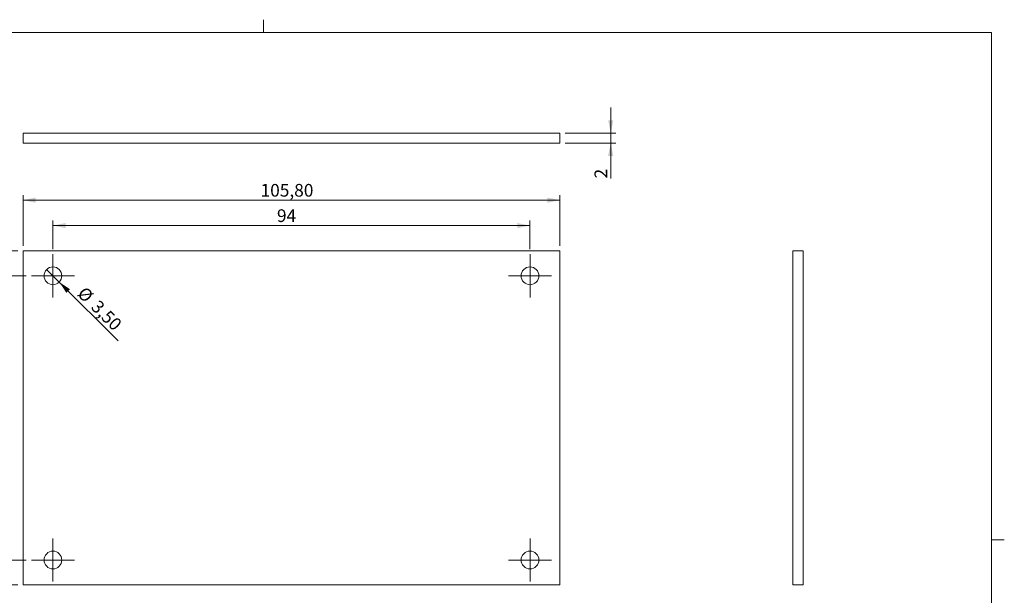
# Model space of a CAD drawing. Units: millimetres. Extents: x 2 to 294, y 2 to 208.
# Drawn here: x 100 to 294, y 94 to 208 of the extents above; entities that cross this region are included whole.
import ezdxf

# ---------------------------------------------------------------- set-up
doc = ezdxf.new("R2010")
doc.units = ezdxf.units.MM
doc.linetypes.add('SLD-Solido', pattern=[0])
doc.layers.add('CARTIGLIO', color=7, linetype='SLD-Solido', lineweight=15)
doc.styles.add('SLDTEXTSTYLE4', font='GOTHIC.TTF', dxfattribs={"width": 0.913})
doc.dimstyles.new('SLDDIMSTYLE0', dxfattribs={"dimtxt": 2.5, "dimasz": 2.5, "dimexe": 0, "dimexo": 0.0625, "dimtad": 1, "dimrnd": 1e-09, "dimzin": 12, "dimdsep": 46, "dimtxsty": 'SLDTEXTSTYLE4', "dimsah": 1, "dimcen": 0.09, "dimadec": 0, "dimazin": 3, "dimtfac": 1, "dimtofl": 0, "dimtmove": 0, "dimatfit": 3, "dimfxl": 0, "dimfrac": 2, "dimtolj": 1, "dimtzin": 12, "dimarcsym": 0})
doc.dimstyles.new('SLDDIMSTYLE1', dxfattribs={"dimtxt": 2.5, "dimasz": 2.5, "dimexe": 0, "dimexo": 0.0625, "dimtad": 1, "dimrnd": 1e-09, "dimzin": 12, "dimdsep": 46, "dimtxsty": 'SLDTEXTSTYLE4', "dimblk1": 'NONE', "dimsah": 1, "dimcen": 0, "dimadec": 0, "dimazin": 3, "dimtfac": 1, "dimtmove": 0, "dimatfit": 3, "dimldrblk": 'NONE', "dimfxl": 0, "dimfrac": 2, "dimtolj": 1, "dimtzin": 12, "dimarcsym": 0})
doc.dimstyles.new('SLDDIMSTYLE2', dxfattribs={"dimtxt": 2.5, "dimasz": 2.5, "dimexe": 0, "dimexo": 0.0625, "dimtad": 1, "dimrnd": 1e-09, "dimzin": 12, "dimdsep": 46, "dimtxsty": 'SLDTEXTSTYLE4', "dimsah": 1, "dimcen": 0.09, "dimadec": 0, "dimazin": 3, "dimtfac": 1, "dimtmove": 0, "dimatfit": 0, "dimfxl": 0, "dimfrac": 2, "dimtolj": 1, "dimtzin": 12, "dimarcsym": 0})

# ---------------------------------------------------------------- blocks, each defined once
blk = doc.blocks.new('_D')
at = {"layer": 'CARTIGLIO'}
for p, q in [((100.14, 161.94), (87.45, 161.94)), ((88.45, 96.14), (88.45, 161.94)), ((100.14, 96.14), (87.45, 96.14))]:
    blk.add_line(p, q, dxfattribs=at)
for points in [[(88.45, 161.94), (87.95, 159.44), (88.95, 159.44)], [(88.45, 96.14), (88.95, 98.64), (87.95, 98.64)]]:
    blk.add_solid(points, dxfattribs=at)
at = {"layer": 'CARTIGLIO', "insert": (85.26, 123.87, 1.1), "char_height": 2.5, "attachment_point": 1, "rotation": 90, "style": 'SLDTEXTSTYLE4'}
blk.add_mtext('65,80', dxfattribs=at)
blk = doc.blocks.new('_D_1')
at = {"layer": 'CARTIGLIO'}
for p, q in [((101.79, 157.04), (95.14, 157.04)), ((96.14, 101.04), (96.14, 157.04)), ((101.79, 101.04), (95.14, 101.04))]:
    blk.add_line(p, q, dxfattribs=at)
for points in [[(96.14, 157.04), (95.64, 154.54), (96.64, 154.54)], [(96.14, 101.04), (96.64, 103.54), (95.64, 103.54)]]:
    blk.add_solid(points, dxfattribs=at)
at = {"layer": 'CARTIGLIO', "insert": (92.95, 126.18, 1.1), "char_height": 2.5, "attachment_point": 1, "rotation": 90, "style": 'SLDTEXTSTYLE4'}
blk.add_mtext('56', dxfattribs=at)
blk = doc.blocks.new('_D_2')
at = {"layer": 'CARTIGLIO'}
for q in [(105.8, 158.28), (119.88, 144.2)]:
    blk.add_line((108.28, 155.81), q, dxfattribs=at)
blk.add_solid([(108.28, 155.81), (109.69, 153.68), (110.4, 154.39)], dxfattribs=at)
at = {"layer": 'CARTIGLIO', "char_height": 2.5, "attachment_point": 1, "rotation": 315, "style": 'SLDTEXTSTYLE4'}
for s, insert in [('%%c', (113.44, 155.11, 1.1)), ('3,50', (116.14, 152.47, 1.1))]:
    blk.add_mtext(s, dxfattribs=dict(at, insert=insert))
blk = doc.blocks.new('_NONE')
blk = doc.blocks.new('_D_3')
at = {"layer": 'CARTIGLIO'}
for p, q in [((101.14, 162.94), (101.14, 172.94)), ((206.94, 162.94), (206.94, 172.94)), ((101.14, 171.94), (206.94, 171.94))]:
    blk.add_line(p, q, dxfattribs=at)
for points in [[(101.14, 171.94), (103.64, 171.44), (103.64, 172.44)], [(206.94, 171.94), (204.44, 172.44), (204.44, 171.44)]]:
    blk.add_solid(points, dxfattribs=at)
at = {"layer": 'CARTIGLIO', "insert": (147.95, 175.14, 1.1), "char_height": 2.5, "attachment_point": 1, "style": 'SLDTEXTSTYLE4'}
blk.add_mtext('105,80', dxfattribs=at)
blk = doc.blocks.new('_D_4')
at = {"layer": 'CARTIGLIO'}
for p, q in [((107.04, 162.29), (107.04, 167.94)), ((107.04, 166.94), (201.04, 166.94)), ((201.04, 162.29), (201.04, 167.94))]:
    blk.add_line(p, q, dxfattribs=at)
for points in [[(107.04, 166.94), (109.54, 166.44), (109.54, 167.44)], [(201.04, 166.94), (198.54, 167.44), (198.54, 166.44)]]:
    blk.add_solid(points, dxfattribs=at)
at = {"layer": 'CARTIGLIO', "insert": (151.18, 170.14, 1.1), "char_height": 2.5, "attachment_point": 1, "style": 'SLDTEXTSTYLE4'}
blk.add_mtext('94', dxfattribs=at)
blk = doc.blocks.new('SW_CENTERMARKSYMBOL_0')
at = {"layer": 'CARTIGLIO', "color": 0}
for p, q in [((0, 2.5), (0, 4.25)), ((0, 0), (0, 2.5)), ((-2.5, 0), (-4.25, 0)), ((0, 0), (-2.5, 0)), ((0, 0), (0, -2.5)), ((0, 0), (2.5, 0)), ((2.5, 0), (4.25, 0)), ((0, -2.5), (0, -4.25))]:
    blk.add_line(p, q, dxfattribs=at)
blk = doc.blocks.new('SW_CENTERMARKSYMBOL_1')
at = {"layer": 'CARTIGLIO', "color": 0}
for p, q in [((0, 2.5), (0, 4.25)), ((0, 0), (0, 2.5)), ((-2.5, 0), (-4.25, 0)), ((0, 0), (-2.5, 0)), ((0, 0), (0, -2.5)), ((0, 0), (2.5, 0)), ((2.5, 0), (4.25, 0)), ((0, -2.5), (0, -4.25))]:
    blk.add_line(p, q, dxfattribs=at)
blk = doc.blocks.new('SW_CENTERMARKSYMBOL_2')
at = {"layer": 'CARTIGLIO', "color": 0}
for p, q in [((0, 2.5), (0, 4.25)), ((0, 0), (0, 2.5)), ((-2.5, 0), (-4.25, 0)), ((0, 0), (-2.5, 0)), ((0, 0), (0, -2.5)), ((0, 0), (2.5, 0)), ((2.5, 0), (4.25, 0)), ((0, -2.5), (0, -4.25))]:
    blk.add_line(p, q, dxfattribs=at)
blk = doc.blocks.new('SW_CENTERMARKSYMBOL_3')
at = {"layer": 'CARTIGLIO', "color": 0}
for p, q in [((0, 2.5), (0, 4.25)), ((0, 0), (0, 2.5)), ((-2.5, 0), (-4.25, 0)), ((0, 0), (-2.5, 0)), ((0, 0), (0, -2.5)), ((0, 0), (2.5, 0)), ((2.5, 0), (4.25, 0)), ((0, -2.5), (0, -4.25))]:
    blk.add_line(p, q, dxfattribs=at)
blk = doc.blocks.new('_D_5')
at = {"layer": 'CARTIGLIO'}
for p, q in [((216.94, 185.17), (216.94, 190.17)), ((207.94, 185.17), (217.94, 185.17)), ((216.94, 185.17), (216.94, 183.17)), ((207.94, 183.17), (217.94, 183.17)), ((216.94, 183.17), (216.94, 176.23))]:
    blk.add_line(p, q, dxfattribs=at)
for points in [[(216.94, 185.17), (217.44, 187.67), (216.44, 187.67)], [(216.94, 183.17), (216.44, 180.67), (217.44, 180.67)]]:
    blk.add_solid(points, dxfattribs=at)
at = {"layer": 'CARTIGLIO', "insert": (213.75, 176.23, 0.1), "char_height": 2.5, "attachment_point": 1, "rotation": 90, "style": 'SLDTEXTSTYLE4'}
blk.add_mtext('2', dxfattribs=at)

msp = doc.modelspace()

# ---------------------------------------------------------------- linework, layer by layer
at = {"color": 7, "linetype": 'SLD-Solido', "lineweight": 15}
for p, q in [((101.141, 183.171), (101.141, 185.171)), ((206.941, 185.171), (101.141, 185.171)), ((206.941, 183.171), (206.941, 185.171)), ((206.941, 183.171), (101.141, 183.171)), ((101.141, 161.943), (206.941, 161.943)), ((101.141, 96.143), (101.141, 161.943)), ((206.941, 161.943), (206.941, 96.143)), ((252.856, 96.143), (252.856, 161.943)), ((254.856, 161.943), (252.856, 161.943)), ((254.856, 96.143), (254.856, 161.943)), ((206.941, 96.143), (101.141, 96.143)), ((252.856, 96.143), (254.856, 96.143))]:
    msp.add_line(p, q, dxfattribs=at)
for centre in [(107.041, 157.043), (201.041, 157.043), (107.041, 101.043), (201.041, 101.043)]:
    msp.add_circle(centre, 1.75, dxfattribs=at)
at = {"layer": 'CARTIGLIO'}
for p, q in [((148.5, 205), (148.5, 207.5)), ((5, 205), (292, 205)), ((292, 205), (292, 5)), ((292, 105), (294.5, 105))]:
    msp.add_line(p, q, dxfattribs=at)

# ---------------------------------------------------------------- block references
for name, p in [('SW_CENTERMARKSYMBOL_1', (107.041, 157.043)), ('SW_CENTERMARKSYMBOL_2', (201.041, 157.043)), ('SW_CENTERMARKSYMBOL_0', (107.041, 101.043)), ('SW_CENTERMARKSYMBOL_3', (201.041, 101.043))]:
    msp.add_blockref(name, p, dxfattribs=at)

# ---------------------------------------------------------------- dimensions: what is measured, and where the dimension line sits
for base, p1, p2, dimstyle, picture, middle in [((216.941, 183.171), (206.941, 185.171), (206.941, 183.171), 'SLDDIMSTYLE2', '_D_5', (216.941, 178.171)), ((88.453, 161.943), (101.141, 96.143), (101.141, 161.943), 'SLDDIMSTYLE0', '_D', (88.453, 129.043)), ((96.141, 157.043), (102.791, 101.043), (102.791, 157.043), 'SLDDIMSTYLE0', '_D_1', (96.141, 129.043))]:
    dim = msp.add_linear_dim(base=base, p1=p1, p2=p2, angle=90, dimstyle=dimstyle, dxfattribs=at)
    dim.commit()
    dim.dimension.update_dxf_attribs({"geometry": picture, "text_midpoint": middle, "dimtype": 160})
for base, p1, p2, picture, middle in [((206.941, 171.943), (101.141, 161.943), (206.941, 161.943), '_D_3', (154.041, 171.943)), ((201.041, 166.943), (107.041, 161.293), (201.041, 161.293), '_D_4', (154.041, 166.943))]:
    dim = msp.add_linear_dim(base=base, p1=p1, p2=p2, dimstyle='SLDDIMSTYLE0', dxfattribs=at)
    dim.commit()
    dim.dimension.update_dxf_attribs({"geometry": picture, "text_midpoint": middle, "dimtype": 160})
dim = msp.add_diameter_dim_2p(p1=(105.804, 158.28), p2=(108.279, 155.805), dimstyle='SLDDIMSTYLE1', dxfattribs=at)
dim.commit()
dim.dimension.update_dxf_attribs({"geometry": '_D_2', "text_midpoint": (115.671, 148.413), "dimtype": 163})

doc.saveas('drawing.dxf')
